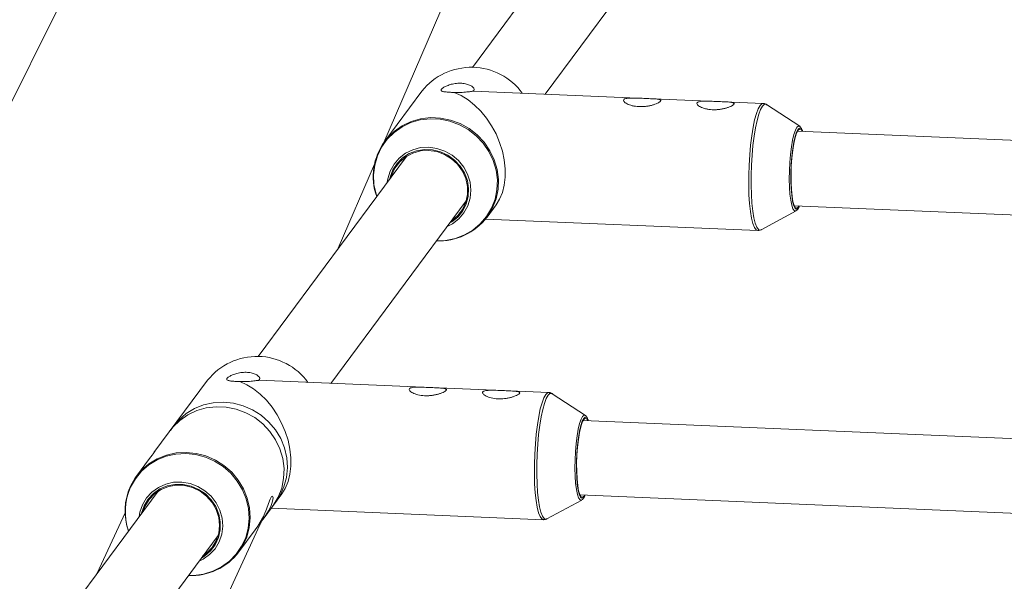
# Model space of a CAD drawing. Units: millimetres. Extents: x -3165 to 3167, y -2743 to 2397.
# Drawn here: x -593 to -382, y 961 to 1082 of the extents above; entities that cross this region are included whole.
import ezdxf

# ---------------------------------------------------------------- set-up
doc = ezdxf.new("R2010")
doc.units = ezdxf.units.MM

msp = doc.modelspace()

# ---------------------------------------------------------------- linework, layer by layer
at = {"color": 7, "linetype": 'Continuous', "lineweight": 15}
for p, q in [((-683.17, 885.72), (-350.07, 1555.42)), ((-514.65, 1055.24), (-483.03, 1128.57)), ((-470.91, 1104.77), (-495.67, 1071.36)), ((-480.03, 1065.59), (-458.05, 1095.25)), ((-506.48, 1066.27), (-514.47, 1055.49)), ((-433.34, 1063.62), (-495.48, 1066.25)), ((-425.47, 1058.72), (-432.59, 1063.37)), ((-260.75, 1050.65), (-425.96, 1057.65)), ((-509.82, 1052.27), (-541.64, 1009.35)), ((-524.43, 1032.56), (-516.65, 1050.59)), ((-525.99, 1003.58), (-496.97, 1042.75)), ((-492.53, 1039.24), (-490.58, 1041.87)), ((-426.64, 1041.66), (-260.67, 1034.64)), ((-492.86, 1038.81), (-434.49, 1036.34)), ((-433.73, 1036.52), (-426.24, 1040.55)), ((-433.73, 1036.52), (-433.69, 1036.54)), ((-552.44, 1004.26), (-563.95, 988.73)), ((-479.3, 1001.6), (-541.44, 1004.24)), ((-471.43, 996.71), (-478.56, 1001.36)), ((-324.58, 989.4), (-471.92, 995.64)), ((-564.91, 987.44), (-567.69, 983.68)), ((-563.05, 980.46), (-587.6, 947.34)), ((-540.56, 974.44), (-536.55, 979.86)), ((-479.69, 974.51), (-472.2, 978.54)), ((-472.6, 979.65), (-325.26, 973.41)), ((-570.14, 975.79), (-576.1, 962.85)), ((-565.88, 977.2), (-566.3, 976.07)), ((-538.81, 976.8), (-480.45, 974.33)), ((-479.69, 974.51), (-479.66, 974.53)), ((-555.16, 943.07), (-541.27, 973.2)), ((-545.76, 967.43), (-542.25, 972.16)), ((-571.96, 941.57), (-550.19, 970.94))]:
    msp.add_line(p, q, dxfattribs=at)
at = {"color": 7, "linetype": 'Continuous', "lineweight": 15, "flags": 128}
for points in [[(-490.58, 1041.87), (-489.84, 1043.07), (-489.24, 1044.51), (-488.83, 1046.1), (-488.62, 1047.81), (-488.62, 1049.62), (-488.83, 1051.49), (-489.23, 1053.38), (-489.83, 1055.25), (-490.6, 1057.09), (-491.55, 1058.84), (-492.65, 1060.47), (-493.87, 1061.96), (-495.2, 1063.28), (-496.61, 1064.4), (-498.08, 1065.3), (-499.57, 1065.97)], [(-425.83, 1058.07), (-426.15, 1057.46), (-426.46, 1056.53), (-426.73, 1055.32), (-426.97, 1053.88), (-427.17, 1052.26), (-427.3, 1050.54), (-427.37, 1048.78), (-427.38, 1047.05), (-427.32, 1045.43), (-427.2, 1043.98), (-427.03, 1042.76), (-426.8, 1041.83), (-426.53, 1041.21), (-426.39, 1041.05)], [(-425.83, 1057.86), (-426.15, 1057.24), (-426.46, 1056.29), (-426.74, 1055.05), (-426.97, 1053.57), (-427.16, 1051.92), (-427.28, 1050.17), (-427.34, 1048.4), (-427.33, 1046.68), (-427.26, 1045.09), (-427.12, 1043.7), (-426.92, 1042.56), (-426.67, 1041.74), (-426.38, 1041.26), (-426.07, 1041.15), (-425.74, 1041.41), (-425.61, 1041.62)], [(-424.93, 1057.61), (-425.19, 1058.01), (-425.5, 1058.12), (-425.83, 1057.86)], [(-425.66, 1058.78), (-425.43, 1058.69), (-425.13, 1058.26), (-424.9, 1057.6)], [(-424.83, 1057.6), (-424.9, 1057.79), (-424.94, 1057.86)], [(-513.91, 1046.76), (-513.8, 1047.48), (-513.3, 1049.12), (-512.47, 1050.61), (-511.36, 1051.9), (-510.01, 1052.95), (-508.46, 1053.7), (-506.77, 1054.13), (-505.02, 1054.23), (-503.26, 1053.98), (-501.58, 1053.41), (-500.02, 1052.52), (-498.65, 1051.37), (-497.53, 1049.98), (-496.69, 1048.41), (-496.17, 1046.73), (-495.99, 1045), (-496.15, 1043.28), (-496.65, 1041.64), (-497.48, 1040.14), (-498.59, 1038.85), (-499.94, 1037.81), (-501.06, 1037.23)], [(-500.22, 1038.36), (-500.08, 1038.45), (-498.78, 1039.55), (-497.76, 1040.9), (-497.06, 1042.44), (-496.71, 1044.1), (-496.72, 1045.82), (-497.09, 1047.52), (-497.81, 1049.12), (-498.84, 1050.56), (-500.14, 1051.76), (-501.66, 1052.69), (-503.32, 1053.29), (-505.06, 1053.54), (-506.8, 1053.44), (-508.46, 1052.97), (-509.97, 1052.18), (-511.26, 1051.08), (-512.28, 1049.73), (-512.98, 1048.19), (-513.07, 1047.88)], [(-425.71, 1041.25), (-425.58, 1041.46), (-425.51, 1041.62)], [(-536.55, 979.86), (-535.8, 981.06), (-535.2, 982.5), (-534.79, 984.09), (-534.59, 985.8), (-534.58, 987.61), (-534.79, 989.47), (-535.19, 991.36), (-535.79, 993.24), (-536.57, 995.07), (-537.51, 996.82), (-538.61, 998.46), (-539.83, 999.95), (-541.16, 1001.27), (-542.58, 1002.39), (-544.04, 1003.29), (-545.53, 1003.96)], [(-537.77, 978.21), (-536.95, 979.47), (-536.07, 981.37), (-535.53, 983.4), (-535.32, 985.5), (-535.46, 987.63), (-535.94, 989.73), (-536.76, 991.73), (-537.89, 993.6), (-539.29, 995.28), (-540.95, 996.72), (-542.8, 997.9), (-544.81, 998.78), (-546.92, 999.34), (-549.07, 999.56), (-551.22, 999.43), (-553.3, 998.97), (-555.27, 998.18), (-557.06, 997.09), (-558.64, 995.71), (-559.7, 994.46)], [(-471.62, 996.77), (-471.39, 996.68), (-471.09, 996.25), (-470.86, 995.59)], [(-471.79, 996.06), (-472.11, 995.45), (-472.42, 994.52), (-472.7, 993.31), (-472.94, 991.87), (-473.13, 990.25), (-473.26, 988.52), (-473.34, 986.76), (-473.34, 985.04), (-473.29, 983.42), (-473.17, 981.97), (-472.99, 980.75), (-472.76, 979.82), (-472.49, 979.2), (-472.36, 979.04)], [(-471.79, 995.85), (-472.11, 995.23), (-472.42, 994.28), (-472.7, 993.04), (-472.94, 991.56), (-473.12, 989.91), (-473.25, 988.16), (-473.31, 986.39), (-473.3, 984.67), (-473.22, 983.08), (-473.08, 981.68), (-472.88, 980.55), (-472.63, 979.73), (-472.34, 979.25), (-472.03, 979.14), (-471.71, 979.4), (-471.57, 979.61)], [(-470.89, 995.59), (-471.15, 996), (-471.46, 996.11), (-471.79, 995.85)], [(-470.79, 995.59), (-470.87, 995.78), (-470.9, 995.85)], [(-568.99, 981.5), (-567.96, 983.31), (-567.69, 983.68)], [(-566.41, 977.55), (-565.54, 979.01), (-564.39, 980.27), (-563, 981.27), (-561.43, 981.98), (-559.73, 982.36), (-557.97, 982.4), (-556.22, 982.11), (-554.55, 981.48), (-553.02, 980.55), (-551.69, 979.36), (-550.6, 977.94), (-549.81, 976.35), (-549.34, 974.66), (-549.21, 972.92), (-549.43, 971.21), (-549.98, 969.59), (-550.85, 968.12), (-552.01, 966.86), (-553.4, 965.86), (-554.28, 965.42)], [(-553.44, 966.55), (-552.65, 967.13), (-551.48, 968.36), (-550.61, 969.81), (-550.07, 971.42), (-549.89, 973.12), (-550.07, 974.84), (-550.62, 976.5), (-551.49, 978.03), (-552.66, 979.36), (-554.07, 980.44), (-555.67, 981.21), (-557.38, 981.64), (-559.13, 981.73), (-560.83, 981.45), (-562.43, 980.82), (-563.84, 979.88), (-565.01, 978.65), (-565.88, 977.2)], [(-540.95, 973.94), (-540.81, 974.11), (-540.09, 975.1), (-539.4, 976.2), (-538.9, 977.2), (-538.6, 978.02), (-538.45, 978.69), (-538.42, 979.04), (-538.51, 979.38), (-538.72, 979.29), (-539.02, 978.73), (-539.38, 977.78), (-539.82, 976.58), (-540.29, 975.41), (-540.47, 975.01), (-540.47, 975.01)], [(-471.67, 979.23), (-471.54, 979.45), (-471.47, 979.6)], [(-567.14, 974.95), (-566.97, 975.93), (-566.41, 977.55)], [(-542.25, 972.16), (-541.67, 972.98), (-540.47, 975.01)]]:
    msp.add_lwpolyline(points, dxfattribs=at)
at = {"color": 8, "linetype": 'Continuous', "lineweight": 15, "flags": 128}
for points in [[(-434.49, 1036.34), (-434.84, 1036.5), (-435.2, 1037), (-435.53, 1037.84), (-435.82, 1039), (-436.05, 1040.44), (-436.24, 1042.13), (-436.36, 1044.02), (-436.42, 1046.06), (-436.41, 1048.21), (-436.34, 1050.4), (-436.21, 1052.58), (-436.02, 1054.7), (-435.77, 1056.69), (-435.47, 1058.51), (-435.14, 1060.1), (-434.77, 1061.44), (-434.38, 1062.48), (-433.98, 1063.19)], [(-433.48, 1063.04), (-433.88, 1062.33), (-434.27, 1061.3), (-434.63, 1059.98), (-434.96, 1058.4), (-435.26, 1056.6), (-435.5, 1054.63), (-435.69, 1052.54), (-435.82, 1050.38), (-435.89, 1048.21), (-435.9, 1046.08), (-435.84, 1044.06), (-435.72, 1042.19), (-435.54, 1040.51), (-435.3, 1039.09), (-435.02, 1037.94), (-434.69, 1037.11), (-434.33, 1036.61), (-433.95, 1036.46), (-433.73, 1036.52)], [(-433.98, 1063.19), (-433.58, 1063.56), (-433.34, 1063.62)], [(-432.59, 1063.37), (-432.69, 1063.43), (-433.09, 1063.41), (-433.48, 1063.04)], [(-503.33, 1034.15), (-501.4, 1034.24), (-499.32, 1034.66), (-497.36, 1035.4), (-495.56, 1036.45), (-493.97, 1037.77), (-492.62, 1039.35), (-491.56, 1041.13), (-490.82, 1043.06), (-490.4, 1045.11), (-490.32, 1047.21), (-490.59, 1049.31), (-491.2, 1051.35), (-492.12, 1053.29), (-493.34, 1055.08), (-494.83, 1056.66), (-496.55, 1058), (-498.45, 1059.05), (-500.48, 1059.81), (-502.59, 1060.23), (-504.73, 1060.32), (-506.84, 1060.08), (-508.86, 1059.5), (-510.75, 1058.6), (-512.45, 1057.4), (-513.92, 1055.95), (-515.13, 1054.27), (-516.04, 1052.41), (-516.62, 1050.41), (-516.87, 1048.33), (-516.77, 1046.22), (-516.33, 1044.14), (-516.19, 1043.68)], [(-514.47, 1055.49), (-513.94, 1056.16), (-512.45, 1057.63), (-510.73, 1058.84), (-508.82, 1059.74), (-506.78, 1060.33), (-504.65, 1060.58), (-502.49, 1060.49), (-500.35, 1060.06), (-498.3, 1059.3), (-496.39, 1058.23), (-494.65, 1056.88), (-493.15, 1055.28), (-491.91, 1053.48), (-490.98, 1051.52), (-490.37, 1049.45), (-490.1, 1047.33), (-490.17, 1045.21), (-490.59, 1043.14), (-491.35, 1041.19), (-492.42, 1039.39), (-492.53, 1039.24)], [(-426.44, 1040.51), (-426.63, 1040.6), (-426.93, 1041.03), (-427.19, 1041.78), (-427.4, 1042.84), (-427.57, 1044.16), (-427.67, 1045.69), (-427.71, 1047.38), (-427.69, 1049.15), (-427.6, 1050.94), (-427.45, 1052.68), (-427.25, 1054.3), (-427, 1055.74), (-426.71, 1056.95), (-426.4, 1057.88), (-426.07, 1058.5)], [(-426.07, 1058.5), (-425.74, 1058.77), (-425.66, 1058.78)], [(-424.94, 1057.86), (-425.19, 1058.24), (-425.5, 1058.33), (-425.83, 1058.07)], [(-500.55, 1037.91), (-500.09, 1038.19), (-498.78, 1039.24), (-497.73, 1040.55), (-496.98, 1042.05), (-496.55, 1043.68), (-496.47, 1045.38), (-496.74, 1047.08), (-497.35, 1048.7), (-498.27, 1050.19), (-499.47, 1051.48), (-500.9, 1052.51), (-502.5, 1053.25), (-504.2, 1053.67), (-505.93, 1053.74), (-507.62, 1053.47), (-509.21, 1052.86), (-510.63, 1051.95), (-511.82, 1050.76), (-512.73, 1049.35), (-513.32, 1047.78), (-513.4, 1047.44)], [(-426.39, 1041.05), (-426.22, 1040.94), (-425.9, 1041.03), (-425.71, 1041.25)], [(-480.45, 974.33), (-480.8, 974.49), (-481.16, 974.99), (-481.49, 975.83), (-481.78, 976.99), (-482.02, 978.43), (-482.2, 980.12), (-482.32, 982.01), (-482.38, 984.05), (-482.37, 986.2), (-482.3, 988.39), (-482.17, 990.57), (-481.98, 992.69), (-481.73, 994.68), (-481.44, 996.49), (-481.1, 998.09), (-480.73, 999.43), (-480.34, 1000.46), (-479.94, 1001.18)], [(-479.45, 1001.03), (-479.84, 1000.32), (-480.23, 999.29), (-480.59, 997.97), (-480.93, 996.39), (-481.22, 994.59), (-481.46, 992.62), (-481.65, 990.52), (-481.79, 988.37), (-481.86, 986.2), (-481.86, 984.07), (-481.8, 982.05), (-481.68, 980.17), (-481.5, 978.5), (-481.26, 977.08), (-480.98, 975.93), (-480.65, 975.1), (-480.3, 974.6), (-479.91, 974.44), (-479.69, 974.51)], [(-479.94, 1001.18), (-479.54, 1001.55), (-479.3, 1001.6)], [(-478.56, 1001.36), (-478.66, 1001.41), (-479.05, 1001.39), (-479.45, 1001.03)], [(-560.43, 993.48), (-559.9, 994.15), (-558.41, 995.62), (-556.69, 996.82), (-554.78, 997.73), (-552.74, 998.32), (-550.61, 998.57), (-548.45, 998.48), (-546.32, 998.05), (-544.26, 997.29), (-542.35, 996.22), (-540.62, 994.87), (-539.11, 993.27), (-537.88, 991.47), (-536.94, 989.51), (-536.33, 987.44), (-536.06, 985.32), (-536.14, 983.2), (-536.56, 981.13), (-537.31, 979.18), (-538.38, 977.38), (-538.5, 977.23)], [(-472.04, 996.48), (-471.71, 996.76), (-471.62, 996.77)], [(-472.4, 978.5), (-472.59, 978.59), (-472.89, 979.01), (-473.15, 979.77), (-473.36, 980.83), (-473.53, 982.15), (-473.63, 983.68), (-473.67, 985.36), (-473.65, 987.14), (-473.56, 988.92), (-473.41, 990.66), (-473.21, 992.29), (-472.96, 993.73), (-472.68, 994.94), (-472.36, 995.87), (-472.04, 996.48)], [(-470.9, 995.85), (-471.15, 996.22), (-471.47, 996.32), (-471.79, 996.06)], [(-556.56, 962.34), (-555.42, 962.36), (-553.32, 962.65), (-551.3, 963.27), (-549.44, 964.21), (-547.76, 965.44), (-546.32, 966.92), (-545.15, 968.63), (-544.28, 970.51), (-543.74, 972.52), (-543.53, 974.61), (-543.67, 976.71), (-544.15, 978.79), (-544.96, 980.77), (-546.08, 982.62), (-547.47, 984.28), (-549.11, 985.72), (-550.94, 986.88), (-552.93, 987.75), (-555.02, 988.3), (-557.15, 988.52), (-559.28, 988.4), (-561.34, 987.94), (-563.28, 987.16), (-565.06, 986.07), (-566.63, 984.71), (-567.94, 983.11), (-568.96, 981.31), (-568.96, 981.31)], [(-567.69, 983.68), (-566.63, 984.93), (-565.05, 986.31), (-563.26, 987.4), (-561.29, 988.19), (-559.21, 988.65), (-557.06, 988.78), (-554.91, 988.56), (-552.8, 988), (-550.79, 987.12), (-548.94, 985.94), (-547.28, 984.5), (-545.88, 982.82), (-544.75, 980.95), (-543.94, 978.95), (-543.45, 976.85), (-543.31, 974.72), (-543.52, 972.62), (-544.06, 970.59), (-544.94, 968.69), (-545.76, 967.43)], [(-553.77, 966.11), (-553.09, 966.53), (-551.82, 967.63), (-550.81, 968.97), (-550.11, 970.5), (-549.74, 972.15), (-549.72, 973.85), (-550.04, 975.54), (-550.71, 977.15), (-551.68, 978.61), (-552.92, 979.85), (-554.38, 980.84), (-555.99, 981.53), (-557.7, 981.89), (-559.44, 981.91), (-561.12, 981.58), (-562.68, 980.92), (-564.07, 979.96), (-565.21, 978.74), (-566.07, 977.3), (-566.07, 977.3)], [(-472.36, 979.04), (-472.19, 978.93), (-471.87, 979.02), (-471.67, 979.23)], [(-566.07, 977.3), (-566.61, 975.7), (-566.63, 975.63)]]:
    msp.add_lwpolyline(points, dxfattribs=at)
at = {"color": 7, "linetype": 'Continuous', "lineweight": 15}
for centre, radius, start, end in [((-495.9, 1057.85), 13.52, 36.0008, 141.4861), ((-504.15, 1047.95), 12.78, 143.8489, 199.5403), ((-426.98, 1041.82), 1.42, 292.5555, 351.7492), ((-502.76, 1046.95), 12.81, 267.0014, 323.0022), ((-541.86, 995.84), 13.52, 36.0008, 141.4861), ((-557.2, 976.15), 12.95, 155.5994, 199.3035), ((-472.94, 979.81), 1.42, 292.5555, 351.7492), ((-556, 975.16), 12.83, 267.4884, 322.941)]:
    msp.add_arc(centre, radius, start, end, dxfattribs=at)
at = {"color": 8, "linetype": 'Continuous', "lineweight": 15}
msp.add_arc((-557.26, 976.02), 12.84, 155.6486, 198.8294, dxfattribs=at)
at = {"color": 7, "linetype": 'Continuous', "lineweight": 15}
for points, knots in [([(-495.48, 1066.25), (-495.37, 1066.33), (-495.3, 1066.43), (-495.28, 1066.59), (-495.28, 1066.65), (-495.32, 1066.77), (-495.35, 1066.83), (-495.47, 1067.02), (-495.61, 1067.16), (-495.88, 1067.35), (-495.98, 1067.41), (-496.21, 1067.53), (-496.34, 1067.59), (-496.61, 1067.69), (-496.76, 1067.74), (-497.08, 1067.82), (-497.25, 1067.86), (-497.6, 1067.91), (-497.78, 1067.93), (-498.15, 1067.96), (-498.34, 1067.96), (-498.72, 1067.95), (-498.91, 1067.94), (-499.29, 1067.9), (-499.48, 1067.87), (-499.84, 1067.8), (-500.02, 1067.76), (-500.36, 1067.68), (-500.52, 1067.63), (-500.83, 1067.52), (-500.97, 1067.47), (-501.24, 1067.36), (-501.37, 1067.3), (-501.71, 1067.13), (-501.9, 1067.01), (-502.12, 1066.85), (-502.18, 1066.8), (-502.28, 1066.69), (-502.32, 1066.65), (-502.4, 1066.51), (-502.4, 1066.43), (-502.3, 1066.3), (-502.21, 1066.24), (-501.99, 1066.18), (-501.91, 1066.16), (-501.71, 1066.12), (-501.6, 1066.11), (-501.25, 1066.06), (-500.95, 1066.04), (-500.47, 1066.01), (-500.3, 1066), (-499.94, 1065.98), (-499.76, 1065.98), (-499.57, 1065.97)], [0, 0, 0, 0, 0.0625, 0.0625, 0.09375, 0.09375, 0.125, 0.125, 0.1875, 0.1875, 0.21875, 0.21875, 0.25, 0.25, 0.28125, 0.28125, 0.3125, 0.3125, 0.34375, 0.34375, 0.375, 0.375, 0.40625, 0.40625, 0.4375, 0.4375, 0.46875, 0.46875, 0.5, 0.5, 0.53125, 0.53125, 0.5625, 0.5625, 0.625, 0.625, 0.65625, 0.65625, 0.6875, 0.6875, 0.75, 0.75, 0.8125, 0.8125, 0.84375, 0.84375, 0.875, 0.875, 0.9375, 0.9375, 0.96875, 0.96875, 1, 1, 1, 1]), ([(-499.57, 1065.97), (-499.34, 1065.96), (-499.11, 1065.95), (-498.63, 1065.95), (-498.4, 1065.96), (-497.94, 1065.98), (-497.71, 1065.99), (-497.27, 1066.03), (-497.06, 1066.05), (-496.66, 1066.09), (-496.48, 1066.11), (-496.15, 1066.16), (-496, 1066.18), (-495.76, 1066.21), (-495.67, 1066.23), (-495.53, 1066.24), (-495.49, 1066.25), (-495.48, 1066.25)], [0, 0, 0, 0, 0.125, 0.125, 0.25, 0.25, 0.375, 0.375, 0.5, 0.5, 0.625, 0.625, 0.75, 0.75, 0.875, 0.875, 1, 1, 1, 1]), ([(-461.41, 1064.78), (-461.63, 1064.78), (-461.84, 1064.77), (-462.22, 1064.75), (-462.4, 1064.73), (-462.7, 1064.68), (-462.84, 1064.65), (-463, 1064.58), (-463.05, 1064.56), (-463.13, 1064.51), (-463.16, 1064.48), (-463.24, 1064.39), (-463.26, 1064.32), (-463.25, 1064.17), (-463.21, 1064.1), (-463.09, 1063.93), (-463, 1063.85), (-462.77, 1063.69), (-462.64, 1063.6), (-462.33, 1063.45), (-462.16, 1063.38), (-461.79, 1063.24), (-461.59, 1063.18), (-461.17, 1063.08), (-460.94, 1063.04), (-460.48, 1062.97), (-460.24, 1062.95), (-459.76, 1062.93), (-459.51, 1062.92), (-459.02, 1062.94), (-458.77, 1062.96), (-458.29, 1063.01), (-458.04, 1063.05), (-457.57, 1063.14), (-457.35, 1063.19), (-456.91, 1063.31), (-456.71, 1063.37), (-456.32, 1063.51), (-456.15, 1063.58), (-455.84, 1063.73), (-455.71, 1063.8), (-455.49, 1063.94), (-455.41, 1064.01), (-455.33, 1064.1), (-455.31, 1064.13), (-455.29, 1064.19), (-455.28, 1064.22), (-455.29, 1064.29), (-455.33, 1064.34), (-455.45, 1064.42), (-455.54, 1064.45), (-455.77, 1064.5), (-455.9, 1064.52), (-456.2, 1064.56), (-456.38, 1064.58), (-456.75, 1064.6), (-456.95, 1064.61), (-457.37, 1064.63), (-457.6, 1064.64), (-458.06, 1064.66), (-458.29, 1064.67), (-458.78, 1064.69), (-459.03, 1064.7), (-459.52, 1064.73), (-459.77, 1064.74), (-460.51, 1064.76), (-460.98, 1064.78), (-461.41, 1064.78)], [0, 0, 0, 0, 0.03125, 0.03125, 0.0625, 0.0625, 0.09375, 0.09375, 0.109375, 0.109375, 0.125, 0.125, 0.15625, 0.15625, 0.1875, 0.1875, 0.21875, 0.21875, 0.25, 0.25, 0.28125, 0.28125, 0.3125, 0.3125, 0.34375, 0.34375, 0.375, 0.375, 0.40625, 0.40625, 0.4375, 0.4375, 0.46875, 0.46875, 0.5, 0.5, 0.53125, 0.53125, 0.5625, 0.5625, 0.59375, 0.59375, 0.625, 0.625, 0.640625, 0.640625, 0.65625, 0.65625, 0.6875, 0.6875, 0.71875, 0.71875, 0.75, 0.75, 0.78125, 0.78125, 0.8125, 0.8125, 0.84375, 0.84375, 0.875, 0.875, 0.90625, 0.90625, 0.9375, 0.9375, 1, 1, 1, 1]), ([(-445.69, 1064.11), (-445.91, 1064.11), (-446.11, 1064.1), (-446.49, 1064.08), (-446.67, 1064.06), (-446.98, 1064.01), (-447.11, 1063.98), (-447.27, 1063.92), (-447.32, 1063.89), (-447.4, 1063.84), (-447.43, 1063.81), (-447.51, 1063.72), (-447.53, 1063.66), (-447.52, 1063.51), (-447.49, 1063.43), (-447.36, 1063.27), (-447.27, 1063.18), (-447.05, 1063.02), (-446.91, 1062.94), (-446.61, 1062.78), (-446.44, 1062.71), (-446.06, 1062.58), (-445.86, 1062.52), (-445.44, 1062.42), (-445.22, 1062.37), (-444.75, 1062.31), (-444.52, 1062.28), (-444.03, 1062.26), (-443.79, 1062.26), (-443.29, 1062.27), (-443.04, 1062.29), (-442.56, 1062.35), (-442.32, 1062.38), (-441.84, 1062.47), (-441.62, 1062.53), (-441.19, 1062.64), (-440.98, 1062.71), (-440.6, 1062.85), (-440.42, 1062.92), (-440.12, 1063.06), (-439.98, 1063.13), (-439.77, 1063.27), (-439.68, 1063.34), (-439.6, 1063.44), (-439.59, 1063.47), (-439.56, 1063.52), (-439.56, 1063.55), (-439.57, 1063.63), (-439.6, 1063.67), (-439.73, 1063.75), (-439.81, 1063.78), (-440.04, 1063.84), (-440.17, 1063.86), (-440.48, 1063.89), (-440.65, 1063.91), (-441.02, 1063.94), (-441.22, 1063.95), (-441.64, 1063.97), (-441.87, 1063.98), (-442.33, 1064), (-442.57, 1064.01), (-443.05, 1064.03), (-443.3, 1064.04), (-443.79, 1064.06), (-444.04, 1064.07), (-444.78, 1064.1), (-445.25, 1064.11), (-445.69, 1064.11)], [0, 0, 0, 0, 0.03125, 0.03125, 0.0625, 0.0625, 0.09375, 0.09375, 0.109375, 0.109375, 0.125, 0.125, 0.15625, 0.15625, 0.1875, 0.1875, 0.21875, 0.21875, 0.25, 0.25, 0.28125, 0.28125, 0.3125, 0.3125, 0.34375, 0.34375, 0.375, 0.375, 0.40625, 0.40625, 0.4375, 0.4375, 0.46875, 0.46875, 0.5, 0.5, 0.53125, 0.53125, 0.5625, 0.5625, 0.59375, 0.59375, 0.625, 0.625, 0.640625, 0.640625, 0.65625, 0.65625, 0.6875, 0.6875, 0.71875, 0.71875, 0.75, 0.75, 0.78125, 0.78125, 0.8125, 0.8125, 0.84375, 0.84375, 0.875, 0.875, 0.90625, 0.90625, 0.9375, 0.9375, 1, 1, 1, 1]), ([(-432.46, 1063.24), (-432.51, 1063.3), (-432.7, 1063.47), (-433.05, 1063.64), (-433.3, 1063.6), (-433.34, 1063.59)], [0, 0, 0, 0, 0.265006, 0.88415, 1, 1, 1, 1]), ([(-434.48, 1036.38), (-434.31, 1036.37), (-434, 1036.36), (-433.77, 1036.51), (-433.66, 1036.59)], [0, 0, 0, 0, 0.5250658, 1, 1, 1, 1]), ([(-541.44, 1004.24), (-541.33, 1004.32), (-541.26, 1004.41), (-541.24, 1004.58), (-541.25, 1004.64), (-541.28, 1004.76), (-541.31, 1004.82), (-541.44, 1005.01), (-541.57, 1005.15), (-541.84, 1005.34), (-541.94, 1005.4), (-542.17, 1005.52), (-542.3, 1005.58), (-542.58, 1005.68), (-542.72, 1005.73), (-543.04, 1005.81), (-543.21, 1005.84), (-543.56, 1005.9), (-543.74, 1005.92), (-544.11, 1005.94), (-544.3, 1005.95), (-544.68, 1005.94), (-544.87, 1005.93), (-545.25, 1005.89), (-545.44, 1005.86), (-545.8, 1005.79), (-545.98, 1005.75), (-546.32, 1005.66), (-546.48, 1005.61), (-546.79, 1005.51), (-546.94, 1005.46), (-547.21, 1005.34), (-547.33, 1005.29), (-547.68, 1005.12), (-547.87, 1005), (-548.08, 1004.84), (-548.14, 1004.78), (-548.24, 1004.68), (-548.28, 1004.63), (-548.36, 1004.5), (-548.36, 1004.42), (-548.27, 1004.29), (-548.17, 1004.23), (-547.95, 1004.17), (-547.87, 1004.15), (-547.67, 1004.11), (-547.57, 1004.09), (-547.21, 1004.05), (-546.92, 1004.03), (-546.43, 1004), (-546.26, 1003.99), (-545.91, 1003.97), (-545.72, 1003.96), (-545.53, 1003.96)], [0, 0, 0, 0, 0.0625, 0.0625, 0.09375, 0.09375, 0.125, 0.125, 0.1875, 0.1875, 0.21875, 0.21875, 0.25, 0.25, 0.28125, 0.28125, 0.3125, 0.3125, 0.34375, 0.34375, 0.375, 0.375, 0.40625, 0.40625, 0.4375, 0.4375, 0.46875, 0.46875, 0.5, 0.5, 0.53125, 0.53125, 0.5625, 0.5625, 0.625, 0.625, 0.65625, 0.65625, 0.6875, 0.6875, 0.75, 0.75, 0.8125, 0.8125, 0.84375, 0.84375, 0.875, 0.875, 0.9375, 0.9375, 0.96875, 0.96875, 1, 1, 1, 1]), ([(-545.53, 1003.96), (-545.3, 1003.95), (-545.07, 1003.94), (-544.59, 1003.94), (-544.36, 1003.95), (-543.9, 1003.97), (-543.67, 1003.98), (-543.23, 1004.02), (-543.02, 1004.04), (-542.63, 1004.08), (-542.44, 1004.1), (-542.11, 1004.15), (-541.97, 1004.17), (-541.73, 1004.2), (-541.63, 1004.21), (-541.49, 1004.23), (-541.45, 1004.24), (-541.44, 1004.24)], [0, 0, 0, 0, 0.125, 0.125, 0.25, 0.25, 0.375, 0.375, 0.5, 0.5, 0.625, 0.625, 0.75, 0.75, 0.875, 0.875, 1, 1, 1, 1]), ([(-507.38, 1002.76), (-507.6, 1002.76), (-507.8, 1002.76), (-508.18, 1002.74), (-508.36, 1002.72), (-508.67, 1002.67), (-508.8, 1002.63), (-508.96, 1002.57), (-509.01, 1002.55), (-509.09, 1002.49), (-509.12, 1002.47), (-509.2, 1002.38), (-509.22, 1002.31), (-509.21, 1002.16), (-509.17, 1002.08), (-509.05, 1001.92), (-508.96, 1001.84), (-508.74, 1001.67), (-508.6, 1001.59), (-508.3, 1001.44), (-508.12, 1001.37), (-507.75, 1001.23), (-507.55, 1001.17), (-507.13, 1001.07), (-506.91, 1001.03), (-506.44, 1000.96), (-506.21, 1000.94), (-505.72, 1000.91), (-505.48, 1000.91), (-504.98, 1000.93), (-504.73, 1000.95), (-504.25, 1001), (-504, 1001.04), (-503.53, 1001.13), (-503.31, 1001.18), (-502.88, 1001.3), (-502.67, 1001.36), (-502.29, 1001.5), (-502.11, 1001.57), (-501.81, 1001.71), (-501.67, 1001.79), (-501.46, 1001.93), (-501.37, 1002), (-501.29, 1002.09), (-501.27, 1002.12), (-501.25, 1002.18), (-501.25, 1002.2), (-501.26, 1002.28), (-501.29, 1002.33), (-501.41, 1002.4), (-501.5, 1002.44), (-501.73, 1002.49), (-501.86, 1002.51), (-502.17, 1002.55), (-502.34, 1002.56), (-502.71, 1002.59), (-502.91, 1002.6), (-503.33, 1002.62), (-503.56, 1002.63), (-504.02, 1002.65), (-504.25, 1002.66), (-504.74, 1002.68), (-504.99, 1002.69), (-505.48, 1002.71), (-505.73, 1002.72), (-506.47, 1002.75), (-506.94, 1002.77), (-507.38, 1002.76)], [0, 0, 0, 0, 0.03125, 0.03125, 0.0625, 0.0625, 0.09375, 0.09375, 0.109375, 0.109375, 0.125, 0.125, 0.15625, 0.15625, 0.1875, 0.1875, 0.21875, 0.21875, 0.25, 0.25, 0.28125, 0.28125, 0.3125, 0.3125, 0.34375, 0.34375, 0.375, 0.375, 0.40625, 0.40625, 0.4375, 0.4375, 0.46875, 0.46875, 0.5, 0.5, 0.53125, 0.53125, 0.5625, 0.5625, 0.59375, 0.59375, 0.625, 0.625, 0.640625, 0.640625, 0.65625, 0.65625, 0.6875, 0.6875, 0.71875, 0.71875, 0.75, 0.75, 0.78125, 0.78125, 0.8125, 0.8125, 0.84375, 0.84375, 0.875, 0.875, 0.90625, 0.90625, 0.9375, 0.9375, 1, 1, 1, 1]), ([(-491.65, 1002.1), (-491.87, 1002.1), (-492.07, 1002.09), (-492.46, 1002.07), (-492.63, 1002.05), (-492.94, 1002), (-493.07, 1001.97), (-493.23, 1001.9), (-493.28, 1001.88), (-493.36, 1001.83), (-493.39, 1001.8), (-493.47, 1001.71), (-493.5, 1001.64), (-493.48, 1001.5), (-493.45, 1001.42), (-493.32, 1001.26), (-493.23, 1001.17), (-493.01, 1001.01), (-492.87, 1000.93), (-492.57, 1000.77), (-492.4, 1000.7), (-492.02, 1000.57), (-491.82, 1000.51), (-491.4, 1000.4), (-491.18, 1000.36), (-490.71, 1000.3), (-490.48, 1000.27), (-490, 1000.25), (-489.75, 1000.24), (-489.25, 1000.26), (-489.01, 1000.28), (-488.52, 1000.33), (-488.28, 1000.37), (-487.81, 1000.46), (-487.58, 1000.51), (-487.15, 1000.63), (-486.94, 1000.7), (-486.56, 1000.83), (-486.39, 1000.9), (-486.08, 1001.05), (-485.94, 1001.12), (-485.73, 1001.26), (-485.65, 1001.33), (-485.57, 1001.42), (-485.55, 1001.45), (-485.52, 1001.51), (-485.52, 1001.54), (-485.53, 1001.62), (-485.56, 1001.66), (-485.69, 1001.74), (-485.78, 1001.77), (-486, 1001.82), (-486.13, 1001.85), (-486.44, 1001.88), (-486.61, 1001.9), (-486.98, 1001.92), (-487.18, 1001.94), (-487.61, 1001.96), (-487.83, 1001.97), (-488.29, 1001.99), (-488.53, 1002), (-489.02, 1002.02), (-489.26, 1002.03), (-489.75, 1002.05), (-490, 1002.06), (-490.74, 1002.09), (-491.21, 1002.1), (-491.65, 1002.1)], [0, 0, 0, 0, 0.03125, 0.03125, 0.0625, 0.0625, 0.09375, 0.09375, 0.109375, 0.109375, 0.125, 0.125, 0.15625, 0.15625, 0.1875, 0.1875, 0.21875, 0.21875, 0.25, 0.25, 0.28125, 0.28125, 0.3125, 0.3125, 0.34375, 0.34375, 0.375, 0.375, 0.40625, 0.40625, 0.4375, 0.4375, 0.46875, 0.46875, 0.5, 0.5, 0.53125, 0.53125, 0.5625, 0.5625, 0.59375, 0.59375, 0.625, 0.625, 0.640625, 0.640625, 0.65625, 0.65625, 0.6875, 0.6875, 0.71875, 0.71875, 0.75, 0.75, 0.78125, 0.78125, 0.8125, 0.8125, 0.84375, 0.84375, 0.875, 0.875, 0.90625, 0.90625, 0.9375, 0.9375, 1, 1, 1, 1]), ([(-478.42, 1001.23), (-478.47, 1001.28), (-478.66, 1001.46), (-479.01, 1001.62), (-479.26, 1001.59), (-479.3, 1001.58)], [0, 0, 0, 0, 0.265006, 0.88415, 1, 1, 1, 1]), ([(-564.91, 987.44), (-564.89, 987.47), (-564.65, 987.8), (-564.25, 988.29), (-563.84, 988.82), (-563.74, 988.98), (-563.89, 988.84), (-564.11, 988.5), (-564.19, 988.38)], [0, 0, 0, 0, 0.018572, 0.215378, 0.430864, 0.653661, 0.872015, 1, 1, 1, 1]), ([(-540.47, 975.01), (-540.57, 974.79), (-540.84, 974.19), (-541.13, 973.51), (-541.25, 973.26), (-541.28, 973.2)], [0, 0, 0, 0, 0.307172, 0.829895, 1, 1, 1, 1]), ([(-480.44, 974.37), (-480.27, 974.36), (-479.96, 974.35), (-479.73, 974.5), (-479.62, 974.58)], [0, 0, 0, 0, 0.525066, 1, 1, 1, 1])]:
    msp.add_open_spline(points, degree=3, knots=knots, dxfattribs=at)

doc.saveas('drawing.dxf')
